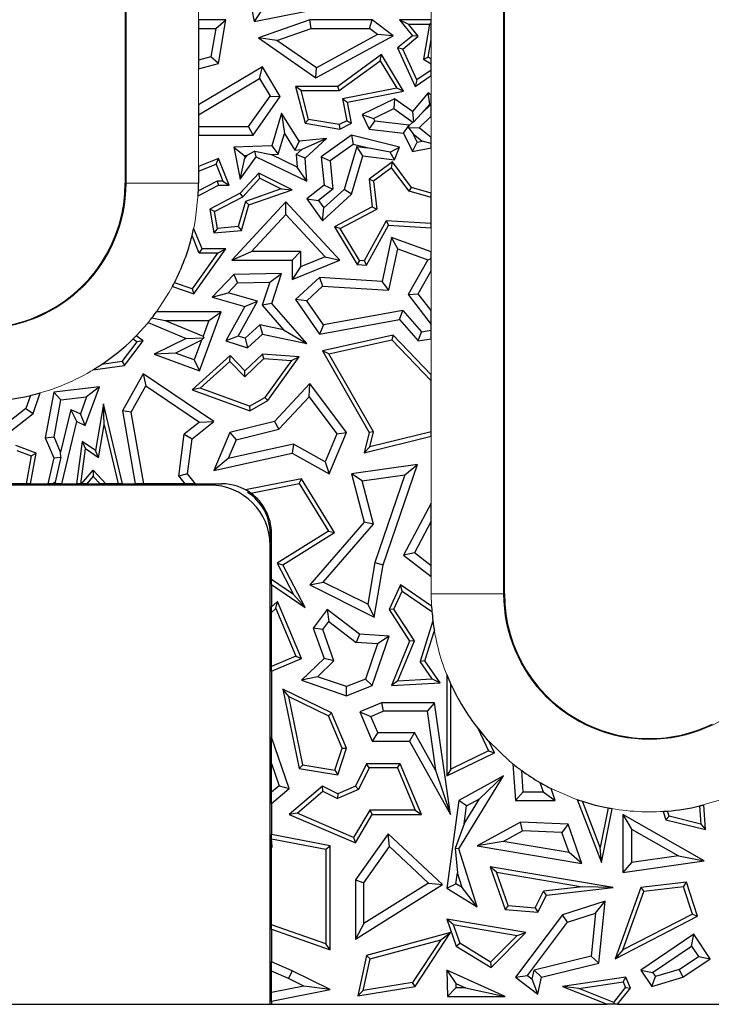
# Model space of a CAD drawing. Units: millimetres. Extents: x 0 to 420, y 0 to 297.
# Drawn here: x 168 to 183, y 142 to 163 of the extents above; entities that cross this region are included whole.
import ezdxf

# ---------------------------------------------------------------- set-up
doc = ezdxf.new("R2010")
doc.units = ezdxf.units.MM

msp = doc.modelspace()

# ---------------------------------------------------------------- linework, layer by layer
at = {"color": 7, "linetype": 'Continuous', "lineweight": 25}
for p, q in [((170.629, 170.6273), (170.629, 159.1273)), ((178.479, 150.6273), (178.479, 164.1273)), ((173.0819, 163.6072), (173.2947, 162.4707)), ((173.2947, 162.4707), (174.8725, 162.7837)), ((173.4352, 162.6783), (173.2947, 162.4707)), ((172.7102, 162.5048), (172.1443, 162.5048)), ((172.1443, 162.5048), (172.1443, 162.3285)), ((172.5012, 162.3285), (172.7102, 162.5048)), ((172.5559, 161.6021), (172.7102, 162.5048)), ((174.4475, 162.5048), (173.3854, 162.1367)), ((174.4772, 162.3285), (174.4475, 162.5048)), ((175.7413, 162.5048), (174.4475, 162.5048)), ((175.6826, 162.3285), (175.7413, 162.5048)), ((176.1746, 162.1798), (175.7413, 162.5048)), ((176.3103, 162.5048), (176.5729, 162.1798)), ((176.3103, 162.5048), (176.4949, 162.4166)), ((176.9637, 162.5048), (176.3103, 162.5048)), ((176.9637, 162.4448), (176.9637, 162.5048)), ((172.1443, 162.3285), (172.5012, 162.3285)), ((172.1443, 162.3285), (172.1443, 161.6756)), ((172.5012, 162.3285), (172.4012, 161.7436)), ((173.7702, 162.0834), (174.4772, 162.3285)), ((174.4772, 162.3285), (175.6826, 162.3285)), ((175.8498, 162.203), (175.6826, 162.3285)), ((176.6964, 162.1673), (176.4949, 162.4166)), ((176.4949, 162.4166), (176.9302, 162.4166)), ((176.9302, 162.4166), (176.8057, 161.6922)), ((176.9302, 162.4166), (176.9637, 162.4448)), ((176.9637, 162.091), (176.9637, 162.4448)), ((173.3854, 162.1367), (174.5779, 161.3056)), ((173.7702, 162.0834), (173.3854, 162.1367)), ((174.589, 161.5128), (173.7702, 162.0834)), ((174.5779, 161.3056), (176.1746, 162.1798)), ((175.8498, 162.203), (174.589, 161.5128)), ((176.1746, 162.1798), (175.8498, 162.203)), ((176.5729, 162.1798), (176.2664, 161.9271)), ((176.3746, 161.9021), (176.6964, 162.1673)), ((176.6964, 162.1673), (176.5729, 162.1798)), ((176.9027, 161.7363), (176.9637, 162.091)), ((176.3746, 161.9021), (176.2664, 161.9271)), ((176.2664, 161.9271), (176.629, 161.131)), ((176.6659, 161.2626), (176.3746, 161.9021)), ((172.4012, 161.7436), (172.1443, 161.6756)), ((172.1443, 161.6756), (172.1443, 161.4932)), ((172.5559, 161.6021), (172.4012, 161.7436)), ((175.9361, 161.7893), (175.0282, 161.131)), ((175.0568, 161.0428), (175.9098, 161.6613)), ((175.9098, 161.6613), (175.9361, 161.7893)), ((175.9098, 161.6613), (176.249, 161.0924)), ((176.3889, 161.0299), (175.9361, 161.7893)), ((176.8057, 161.6922), (176.9027, 161.7363)), ((176.8057, 161.6922), (176.9637, 161.5957)), ((176.9637, 161.699), (176.9027, 161.7363)), ((176.9637, 161.5957), (176.9637, 161.699)), ((172.1443, 161.4932), (172.5559, 161.6021)), ((173.4679, 161.5377), (172.1443, 160.745)), ((173.4072, 161.2958), (173.4679, 161.5377)), ((173.8392, 160.9178), (173.4679, 161.5377)), ((174.5779, 161.3056), (174.589, 161.5128)), ((176.9637, 161.4648), (176.6659, 161.2626)), ((176.9637, 161.4648), (176.9637, 161.5957)), ((176.9637, 161.3583), (176.9637, 161.4648)), ((172.1443, 160.5394), (173.4072, 161.2958)), ((173.4072, 161.2958), (173.6288, 160.9258)), ((176.629, 161.131), (176.9637, 161.3583)), ((176.6659, 161.2626), (176.629, 161.131)), ((174.1564, 161.131), (174.3503, 160.3663)), ((174.2697, 161.0428), (174.1564, 161.131)), ((175.0282, 161.131), (174.1564, 161.131)), ((174.4216, 160.4439), (174.2697, 161.0428)), ((174.2697, 161.0428), (175.0568, 161.0428)), ((175.0568, 161.0428), (175.0282, 161.131)), ((176.249, 161.0924), (175.1249, 160.8731)), ((176.3889, 161.0299), (176.249, 161.0924)), ((173.1837, 160.2965), (173.6288, 160.9258)), ((173.2749, 160.1202), (173.8392, 160.9178)), ((173.6288, 160.9258), (173.8392, 160.9178)), ((175.1249, 160.8731), (175.2141, 160.4161)), ((175.1249, 160.8731), (175.2284, 160.8035)), ((175.2284, 160.8035), (176.3889, 161.0299)), ((176.2049, 160.8744), (175.5311, 160.5487)), ((176.2049, 160.8744), (176.1877, 160.6702)), ((176.5729, 160.6127), (176.2049, 160.8744)), ((176.9027, 160.9942), (176.5729, 160.6127)), ((176.9323, 160.7588), (176.9027, 160.9942)), ((176.9637, 160.9518), (176.9027, 160.9942)), ((176.9637, 160.7465), (176.9637, 160.9518)), ((172.1443, 160.745), (172.1443, 160.5394)), ((175.3137, 160.3663), (175.2284, 160.8035)), ((175.7666, 160.4667), (176.1877, 160.6702)), ((176.1877, 160.6702), (176.5828, 160.3893)), ((176.7658, 160.5662), (176.9323, 160.7588)), ((176.7658, 160.5662), (176.9513, 160.7455)), ((176.9323, 160.7588), (176.9513, 160.7455)), ((176.9513, 160.7455), (176.9637, 160.7465)), ((176.9637, 160.5122), (176.9637, 160.7465)), ((172.1443, 160.5394), (172.1443, 160.2965)), ((173.8635, 160.5725), (173.6634, 159.8962)), ((173.8635, 160.5725), (173.9229, 160.1517)), ((174.2319, 159.9954), (173.8635, 160.5725)), ((174.4216, 160.4439), (174.3503, 160.3663)), ((175.0561, 160.3397), (174.4216, 160.4439)), ((175.5311, 160.5487), (175.7666, 160.4667)), ((175.5311, 160.5487), (175.6764, 160.2481)), ((175.7666, 160.4667), (175.7932, 160.4116)), ((176.5729, 160.6127), (176.5997, 160.3905)), ((176.7658, 160.5662), (176.5997, 160.3905)), ((176.7165, 160.2732), (176.9637, 160.5122)), ((172.1443, 160.2965), (173.1837, 160.2965)), ((172.1443, 160.2965), (172.1443, 160.1202)), ((173.2749, 160.1202), (173.1837, 160.2965)), ((174.3503, 160.3663), (175.0693, 160.2481)), ((175.2141, 160.4161), (175.0561, 160.3397)), ((175.0561, 160.3397), (175.0693, 160.2481)), ((175.0693, 160.2481), (175.3137, 160.3663)), ((175.2141, 160.4161), (175.3137, 160.3663)), ((175.6764, 160.2481), (175.7932, 160.4116)), ((175.6764, 160.2481), (176.3884, 160.1621)), ((176.5053, 160.3255), (175.7932, 160.4116)), ((176.3884, 160.1621), (176.5053, 160.3255)), ((176.4994, 160.2641), (176.509, 160.3179)), ((176.7165, 160.2732), (176.4994, 160.2641)), ((176.4994, 160.2641), (176.5911, 160.148)), ((176.509, 160.3179), (176.5053, 160.3255)), ((176.509, 160.3179), (176.5828, 160.3893)), ((176.5997, 160.3905), (176.5828, 160.3893)), ((176.9637, 160.0718), (176.7165, 160.2732)), ((172.1443, 160.1202), (173.2749, 160.1202)), ((173.7963, 159.7241), (173.9229, 160.1517)), ((173.9229, 160.1517), (174.1416, 159.8091)), ((174.7935, 160.0514), (174.2319, 159.9954)), ((174.7935, 160.0514), (174.2823, 159.8232)), ((174.3503, 159.6465), (174.7935, 160.0514)), ((175.3137, 160.1202), (174.686, 159.6723)), ((175.3137, 160.1202), (175.3498, 159.9293)), ((176.3103, 159.8705), (175.3137, 160.1202)), ((176.3884, 160.1621), (176.5729, 159.7804)), ((176.6728, 159.979), (176.5911, 160.148)), ((176.5911, 160.148), (176.7746, 159.9984)), ((176.9637, 159.9506), (176.9637, 160.0718)), ((173.6634, 159.8962), (172.8781, 159.8705)), ((172.8781, 159.8705), (173.0908, 159.7011)), ((172.8781, 159.8705), (173.0076, 159.2068)), ((173.6634, 159.8962), (173.7963, 159.7241)), ((174.2319, 159.9954), (174.1416, 159.8091)), ((174.1416, 159.8091), (174.2823, 159.8232)), ((174.1677, 159.7185), (174.2823, 159.8232)), ((175.3498, 159.9293), (174.8716, 159.5881)), ((175.4205, 159.8833), (175.1585, 158.998)), ((175.6395, 159.8568), (175.3498, 159.9293)), ((175.4205, 159.8833), (175.6395, 159.8568)), ((175.5473, 159.6903), (175.4205, 159.8833)), ((176.1114, 159.7695), (175.6395, 159.8568)), ((176.1114, 159.7695), (176.3103, 159.8705)), ((176.2049, 159.6108), (176.3103, 159.8705)), ((176.5729, 159.7804), (176.6728, 159.979)), ((176.5729, 159.7804), (176.9637, 159.8551)), ((176.6728, 159.979), (176.7746, 159.9984)), ((176.9637, 159.9506), (176.7746, 159.9984)), ((176.9637, 159.8551), (176.9637, 159.9506)), ((172.5559, 159.6379), (172.1443, 159.4697)), ((172.5076, 159.5229), (172.5559, 159.6379)), ((172.7829, 159.0823), (172.5559, 159.6379)), ((173.0076, 159.2068), (173.3386, 159.6723)), ((173.0076, 159.2068), (173.102, 159.6438)), ((173.0908, 159.7011), (173.144, 159.7028)), ((173.0908, 159.7011), (173.102, 159.6438)), ((173.144, 159.7028), (173.102, 159.6438)), ((173.3081, 159.7909), (173.144, 159.7028)), ((173.3386, 159.6723), (173.3081, 159.7909)), ((173.3081, 159.7909), (173.6471, 159.7193)), ((173.3386, 159.6723), (174.3884, 159.166)), ((173.6471, 159.7193), (173.7963, 159.7241)), ((174.1884, 159.4582), (173.6471, 159.7193)), ((174.1677, 159.7185), (174.1884, 159.4582)), ((174.3503, 159.6465), (174.1677, 159.7185)), ((174.3884, 159.166), (174.3503, 159.6465)), ((174.686, 159.6723), (174.8716, 159.5881)), ((174.686, 159.6723), (174.7449, 159.0823)), ((175.3137, 158.9009), (175.5473, 159.6903)), ((175.5473, 159.6903), (176.2049, 159.6108)), ((176.2049, 159.6108), (176.1114, 159.7695)), ((172.1443, 159.3745), (172.5076, 159.5229)), ((172.1443, 159.4697), (172.1443, 159.3745)), ((172.5076, 159.5229), (172.6516, 159.1705)), ((174.3884, 159.166), (174.1884, 159.4582)), ((174.8716, 159.5881), (174.9299, 159.004)), ((176.1602, 159.571), (175.6764, 159.2068)), ((176.1424, 159.4472), (175.7697, 159.1667)), ((176.1424, 159.4472), (176.1602, 159.571)), ((176.5054, 158.9595), (176.1424, 159.4472)), ((176.5583, 159.0361), (176.1602, 159.571)), ((172.1443, 159.3745), (172.1443, 159.1273)), ((173.3961, 159.337), (173.0076, 158.9174)), ((173.062, 158.8463), (173.4157, 159.2284)), ((173.4157, 159.2284), (173.3961, 159.337)), ((174.0816, 158.9921), (173.3961, 159.337)), ((173.4157, 159.2284), (173.8559, 159.007)), ((175.7697, 159.1667), (175.6764, 159.2068)), ((175.6764, 159.2068), (175.7413, 158.6356)), ((172.1369, 158.8677), (172.5559, 159.0823)), ((172.5347, 159.1705), (172.1416, 158.9692)), ((172.6516, 159.1705), (172.5347, 159.1705)), ((172.5347, 159.1705), (172.5559, 159.0823)), ((172.5559, 159.0823), (172.7829, 159.0823)), ((172.6516, 159.1705), (172.7829, 159.0823)), ((173.8559, 159.007), (173.1153, 158.7495)), ((173.8559, 159.007), (174.0816, 158.9921)), ((174.7449, 159.0823), (174.3884, 158.7998)), ((174.9299, 159.004), (174.6293, 158.7658)), ((174.7379, 158.6137), (175.1585, 158.998)), ((174.7449, 159.0823), (174.9299, 159.004)), ((175.3137, 158.9009), (175.1585, 158.998)), ((175.7697, 159.1667), (175.8358, 158.5855)), ((176.5054, 158.9595), (176.5583, 159.0361)), ((176.9637, 158.9211), (176.5583, 159.0361)), ((173.0076, 158.9174), (172.3813, 158.5897)), ((172.4788, 158.5412), (173.062, 158.8463)), ((173.062, 158.8463), (173.0076, 158.9174)), ((173.1876, 158.6813), (174.0816, 158.9921)), ((174.3884, 158.7998), (174.7099, 158.3493)), ((174.3884, 158.7998), (174.6293, 158.7658)), ((174.7099, 158.3493), (175.3137, 158.9009)), ((176.9637, 158.8295), (176.5054, 158.9595)), ((176.9637, 158.8295), (176.9637, 158.9211)), ((176.9637, 158.2884), (176.9637, 158.8295)), ((172.4788, 158.5412), (172.3813, 158.5897)), ((172.3813, 158.5897), (172.4636, 158.0967)), ((173.9542, 158.7402), (172.838, 157.5344)), ((173.1153, 158.7495), (172.9675, 158.2283)), ((173.0357, 158.1457), (173.1876, 158.6813)), ((173.1876, 158.6813), (173.1153, 158.7495)), ((173.9541, 158.4805), (173.9542, 158.7402)), ((175.0693, 157.5344), (173.9542, 158.7402)), ((174.6293, 158.7658), (174.7379, 158.6137)), ((174.7099, 158.3493), (174.7379, 158.6137)), ((175.7413, 158.6356), (174.9579, 158.2258)), ((175.0816, 158.1909), (175.8358, 158.5855)), ((175.7413, 158.6356), (175.8358, 158.5855)), ((172.5372, 158.1915), (172.4788, 158.5412)), ((173.2415, 157.7107), (173.9541, 158.4805)), ((173.9541, 158.4805), (174.7664, 157.6022)), ((172.0499, 158.1816), (172.0437, 158.1794)), ((172.0499, 158.1816), (172.0466, 158.1929)), ((172.2176, 157.7639), (172.0499, 158.1816)), ((172.5372, 158.1915), (172.4636, 158.0967)), ((172.9675, 158.2283), (172.5372, 158.1915)), ((172.9675, 158.2283), (173.0357, 158.1457)), ((174.9579, 158.2258), (175.4279, 157.4415)), ((175.0816, 158.1909), (174.9579, 158.2258)), ((175.4797, 157.5265), (175.0816, 158.1909)), ((176.0317, 158.3475), (175.5719, 157.5207)), ((175.6219, 157.4292), (176.0817, 158.256)), ((176.9637, 158.2884), (176.0317, 158.3475)), ((176.0317, 158.3475), (176.0817, 158.256)), ((176.0817, 158.256), (176.9637, 158.2)), ((176.9637, 158.2), (176.9637, 158.2884)), ((172.158, 157.6757), (172.0116, 158.0404)), ((172.4636, 158.0967), (173.0357, 158.1457)), ((176.1405, 158.0012), (175.9456, 157.0943)), ((176.2704, 157.7663), (176.1405, 158.0012)), ((176.9637, 157.7018), (176.1405, 158.0012)), ((172.5391, 157.6757), (172.0161, 156.9417)), ((172.0499, 156.8372), (172.7102, 157.7639)), ((172.158, 157.6757), (172.2176, 157.7639)), ((172.5391, 157.6757), (172.158, 157.6757)), ((172.7102, 157.7639), (172.2176, 157.7639)), ((172.5391, 157.6757), (172.7102, 157.7639)), ((172.838, 157.5344), (173.2415, 157.7107)), ((174.2579, 157.7107), (173.2415, 157.7107)), ((174.0816, 157.5344), (174.2579, 157.7107)), ((174.2579, 157.7107), (174.2579, 157.3968)), ((174.7664, 157.6022), (174.2579, 157.3968)), ((174.7664, 157.6022), (175.0693, 157.5344)), ((176.0861, 156.9087), (176.2704, 157.7663)), ((176.2704, 157.7663), (176.892, 157.5403)), ((176.892, 157.5403), (176.9637, 157.5667)), ((176.9637, 157.5667), (176.9637, 157.7018)), ((176.9637, 157.3097), (176.9637, 157.5667)), ((172.838, 157.5344), (174.0816, 157.5344)), ((174.0816, 157.5344), (174.0816, 157.1354)), ((174.0816, 157.1354), (175.0693, 157.5344)), ((174.2579, 157.3968), (174.0816, 157.1354)), ((175.4797, 157.5265), (175.4279, 157.4415)), ((175.4279, 157.4415), (175.6219, 157.4292)), ((175.5719, 157.5207), (175.4797, 157.5265)), ((175.5719, 157.5207), (175.6219, 157.4292)), ((176.892, 157.5403), (176.4834, 156.822)), ((172.8781, 157.2347), (172.4264, 156.7672)), ((173.8625, 157.2572), (172.8781, 157.2347)), ((172.8781, 157.2347), (172.9546, 157.0601)), ((173.6187, 157.0752), (173.8625, 157.2572)), ((173.6634, 156.6389), (173.8625, 157.2572)), ((174.6506, 157.1765), (174.1564, 156.7195)), ((174.6506, 157.1765), (174.7148, 156.9958)), ((175.9456, 157.0943), (174.6506, 157.1765)), ((176.6948, 156.8372), (176.9637, 157.3097)), ((171.6053, 156.9878), (172.0499, 156.8372)), ((172.0161, 156.9417), (171.6468, 157.0668)), ((172.9546, 157.0601), (172.7578, 156.8565)), ((172.9546, 157.0601), (173.6187, 157.0752)), ((173.6187, 157.0752), (173.465, 156.5983)), ((174.7148, 156.9958), (174.3883, 156.6938)), ((174.7148, 156.9958), (176.0861, 156.9087)), ((176.0861, 156.9087), (175.9456, 157.0943)), ((172.0161, 156.9417), (172.0499, 156.8372)), ((172.4264, 156.7672), (172.7578, 156.8565)), ((172.4264, 156.7672), (173.1077, 156.5739)), ((173.37, 156.6828), (172.7578, 156.8565)), ((176.4834, 156.822), (176.6948, 156.8372)), ((176.4834, 156.822), (176.9637, 156.2034)), ((176.9637, 156.4909), (176.6948, 156.8372)), ((173.1077, 156.5739), (172.7102, 155.8593)), ((172.9687, 155.9612), (173.37, 156.6828)), ((173.1077, 156.5739), (173.37, 156.6828)), ((173.6634, 156.6389), (173.465, 156.5983)), ((173.465, 156.5983), (173.9081, 156.0889)), ((174.3884, 155.8053), (173.6634, 156.6389)), ((174.3883, 156.6938), (174.1564, 156.7195)), ((174.1564, 156.7195), (174.6506, 156.0031)), ((174.7312, 156.1967), (174.3883, 156.6938)), ((172.6144, 156.4597), (171.2721, 156.4597)), ((172.1624, 155.2404), (172.6144, 156.4597)), ((172.361, 156.2834), (172.6144, 156.4597)), ((176.3776, 156.4926), (174.7312, 156.1967)), ((176.3103, 156.3014), (176.3776, 156.4926)), ((176.3776, 156.4926), (176.7624, 156.0503)), ((176.9637, 156.2034), (176.9637, 156.4909)), ((171.0999, 156.2393), (171.8878, 155.9124)), ((171.1797, 156.338), (171.4537, 156.2834)), ((171.4537, 156.2834), (172.2401, 155.9572)), ((171.4537, 156.2834), (172.361, 156.2834)), ((172.361, 156.2834), (172.2401, 155.9572)), ((173.1127, 155.9148), (173.4154, 156.1947)), ((173.9081, 156.0889), (173.4154, 156.1947)), ((173.4154, 156.1947), (173.4679, 156.0031)), ((174.6506, 156.0031), (176.3103, 156.3014)), ((174.7312, 156.1967), (174.6506, 156.0031)), ((176.3103, 156.3014), (176.6948, 155.8593)), ((176.9637, 156.086), (176.9637, 156.2034)), ((170.9958, 155.8593), (170.8538, 155.9667)), ((172.2401, 155.9572), (172.2546, 155.924)), ((172.9687, 155.9612), (172.7102, 155.8593)), ((173.1127, 155.9148), (172.9687, 155.9612)), ((173.1568, 155.7154), (173.4679, 156.0031)), ((173.4679, 156.0031), (174.3884, 155.8053)), ((173.9081, 156.0889), (174.3884, 155.8053)), ((176.1746, 155.9776), (174.7099, 155.6546)), ((176.1746, 155.9776), (176.1454, 155.8808)), ((176.9637, 155.1591), (176.1746, 155.9776)), ((176.6948, 155.8593), (176.7624, 156.0503)), ((176.7624, 156.0503), (176.9637, 156.086)), ((176.9637, 155.9069), (176.9637, 156.086)), ((170.5665, 155.4341), (170.8726, 155.8419)), ((170.6151, 155.3519), (170.9958, 155.8593)), ((170.7908, 155.9038), (170.8726, 155.8419)), ((170.9958, 155.8593), (170.8726, 155.8419)), ((171.8878, 155.9124), (171.2258, 155.5877)), ((172.2091, 155.8736), (171.6721, 155.6102)), ((171.8878, 155.9124), (172.2546, 155.924)), ((172.2091, 155.8736), (172.0583, 155.4671)), ((172.2091, 155.8736), (172.2546, 155.924)), ((172.7102, 155.8593), (173.1568, 155.7154)), ((173.1127, 155.9148), (173.1568, 155.7154)), ((174.8459, 155.5943), (176.1454, 155.8808)), ((176.1454, 155.8808), (176.9637, 155.032)), ((176.6948, 155.8593), (176.9637, 155.9069)), ((171.6721, 155.6102), (171.2258, 155.5877)), ((171.2258, 155.5877), (172.1624, 155.2404)), ((172.0583, 155.4671), (171.6721, 155.6102)), ((172.8, 155.5595), (172.0148, 154.8502)), ((172.7958, 155.4369), (172.8, 155.5595)), ((173.1077, 155.2404), (172.8, 155.5595)), ((173.4679, 155.5877), (173.1077, 155.2404)), ((173.5007, 155.4969), (173.4679, 155.5877)), ((174.2319, 155.5314), (173.4679, 155.5877)), ((173.5806, 154.626), (174.2319, 155.5314)), ((174.0683, 155.4551), (174.2319, 155.5314)), ((174.8459, 155.5943), (174.7099, 155.6546)), ((174.7099, 155.6546), (175.6764, 153.9647)), ((175.7704, 153.978), (174.8459, 155.5943)), ((169.9579, 155.2589), (170.6151, 155.3519)), ((170.5665, 155.4341), (170.1384, 155.3735)), ((170.5665, 155.4341), (170.6151, 155.3519)), ((172.0583, 155.4671), (172.1624, 155.2404)), ((172.1824, 154.8828), (172.7958, 155.4369)), ((172.7958, 155.4369), (173.1054, 155.1158)), ((173.1054, 155.1158), (173.5007, 155.4969)), ((173.5007, 155.4969), (174.0683, 155.4551)), ((174.0683, 155.4551), (173.5202, 154.693)), ((170.9958, 155.1829), (170.5685, 154.4138)), ((170.9958, 155.1829), (171.0565, 154.929)), ((172.4636, 154.1906), (170.9958, 155.1829)), ((173.1054, 155.1158), (173.1077, 155.2404)), ((176.9637, 155.032), (176.9637, 155.1591)), ((170.753, 154.3829), (171.0565, 154.929)), ((171.0565, 154.929), (172.1659, 154.179)), ((174.4475, 154.9805), (173.7157, 154.1906)), ((174.4334, 154.7058), (174.4475, 154.9805)), ((175.211, 153.9647), (174.4475, 154.9805)), ((176.9637, 153.9769), (176.9637, 155.032)), ((168.6636, 154.7321), (168.57, 154.4632)), ((168.7195, 154.3562), (168.8688, 154.7855)), ((169.1472, 154.7981), (168.972, 153.8539)), ((170.0948, 154.9131), (169.1472, 154.7981)), ((169.297, 154.6386), (169.1472, 154.7981)), ((169.7968, 154.1086), (170.0948, 154.9131)), ((170.0948, 154.9131), (169.829, 154.7032)), ((172.1824, 154.8828), (172.0148, 154.8502)), ((172.0148, 154.8502), (173.2096, 154.4138)), ((173.2013, 154.5107), (172.1824, 154.8828)), ((169.155, 153.8739), (169.297, 154.6386)), ((169.297, 154.6386), (169.829, 154.7032)), ((169.829, 154.7032), (169.6983, 154.3501)), ((170.178, 154.5601), (170.0115, 153.5913)), ((170.1922, 154.1223), (170.178, 154.5601)), ((170.5747, 152.9035), (170.178, 154.5601)), ((173.2013, 154.5107), (173.5202, 154.693)), ((173.2013, 154.5107), (173.2096, 154.4138)), ((173.2096, 154.4138), (173.5806, 154.626)), ((173.5806, 154.626), (173.5202, 154.693)), ((173.809, 154.0319), (174.4334, 154.7058)), ((174.4334, 154.7058), (175.0092, 153.9397)), ((168.57, 154.4632), (167.9335, 153.9657)), ((167.9605, 153.7631), (168.7195, 154.3562)), ((168.57, 154.4632), (168.7195, 154.3562)), ((169.5026, 154.4425), (169.289, 153.5576)), ((169.6232, 154.1906), (169.5026, 154.4425)), ((169.5026, 154.4425), (169.6983, 154.3501)), ((169.7968, 154.1086), (169.6983, 154.3501)), ((170.753, 154.3829), (170.5685, 154.4138)), ((170.5685, 154.4138), (170.8355, 152.9035)), ((171.0145, 152.9035), (170.753, 154.3829)), ((169.3124, 152.9035), (169.6232, 154.1906)), ((169.6232, 154.1906), (169.7968, 154.1086)), ((170.0749, 153.44), (170.1922, 154.1223)), ((170.1922, 154.1223), (170.484, 152.9035)), ((172.1659, 154.179), (171.8492, 153.9271)), ((172.0148, 153.8335), (172.4636, 154.1906)), ((172.1659, 154.179), (172.4636, 154.1906)), ((173.7157, 154.1906), (172.7934, 153.9647)), ((173.7157, 154.1906), (173.809, 154.0319)), ((171.7357, 153.0604), (171.8492, 153.9271)), ((171.8492, 153.9271), (172.0148, 153.8335)), ((172.7934, 153.9647), (172.4636, 153.1814)), ((172.7934, 153.9647), (172.9215, 153.8145)), ((172.9215, 153.8145), (173.809, 154.0319)), ((175.0092, 153.9397), (174.7656, 153.361)), ((174.8519, 153.1117), (175.211, 153.9647)), ((175.0092, 153.9397), (175.211, 153.9647)), ((175.6764, 153.9647), (175.5752, 153.5461)), ((175.7704, 153.978), (175.6764, 153.9647)), ((175.6949, 153.6662), (175.7704, 153.978)), ((176.9637, 153.9769), (175.6949, 153.6662)), ((176.9637, 153.8861), (176.9637, 153.9769)), ((168.7822, 153.5382), (168.3616, 153.6939)), ((168.972, 153.8539), (169.155, 153.8739)), ((168.972, 153.8539), (169.1472, 153.4402)), ((169.289, 153.5576), (169.155, 153.8739)), ((169.7386, 153.7808), (169.6177, 152.9035)), ((169.7386, 153.7808), (169.8063, 153.6264)), ((170.0115, 153.5913), (169.7386, 153.7808)), ((171.9202, 153.1117), (172.0148, 153.8335)), ((172.9215, 153.8145), (172.7583, 153.4269)), ((174.1087, 153.7247), (172.7583, 153.4269)), ((174.1087, 153.7247), (174.0816, 153.5382)), ((174.7656, 153.361), (174.1087, 153.7247)), ((175.5752, 153.5461), (176.9637, 153.8861)), ((168.3848, 153.5913), (168.6821, 153.4812)), ((168.6652, 152.9035), (168.7822, 153.5382)), ((168.6821, 153.4812), (168.7822, 153.5382)), ((169.2975, 153.4538), (169.289, 153.5576)), ((169.7067, 152.9035), (169.8063, 153.6264)), ((170.0749, 153.44), (169.8063, 153.6264)), ((170.0749, 153.44), (170.0115, 153.5913)), ((172.4636, 153.1814), (174.0816, 153.5382)), ((174.0816, 153.5382), (174.8519, 153.1117)), ((175.6949, 153.6662), (175.5752, 153.5461)), ((168.6821, 153.4812), (168.5756, 152.9035)), ((169.1472, 153.4402), (169.0274, 152.9035)), ((169.1472, 153.4402), (169.2975, 153.4538)), ((169.2975, 153.4538), (169.1768, 152.9345)), ((172.7583, 153.4269), (172.4636, 153.1814)), ((174.7656, 153.361), (174.8519, 153.1117)), ((176.6801, 153.3057), (175.3137, 153.1117)), ((175.9679, 151.2268), (176.6801, 153.3057)), ((176.42, 153.0907), (176.6801, 153.3057)), ((169.7218, 152.9035), (169.9632, 153.1862)), ((169.9632, 153.1862), (170.2293, 152.9035)), ((169.9632, 153.1862), (169.9664, 153.0542)), ((171.9202, 153.1117), (171.7357, 153.0604)), ((172.0859, 152.9035), (171.9202, 153.1117)), ((175.5343, 152.9649), (175.3137, 153.1117)), ((175.3137, 153.1117), (175.5752, 152.1107)), ((175.5343, 152.9649), (176.42, 153.0907)), ((176.42, 153.0907), (175.7964, 151.2705)), ((168.5756, 152.9035), (167.373, 152.9035)), ((168.6652, 152.9035), (168.5756, 152.9035)), ((168.6652, 152.9035), (169.0274, 152.9035)), ((169.1134, 152.9035), (169.0274, 152.9035)), ((169.1768, 152.9345), (169.1134, 152.9035)), ((169.1917, 152.9035), (169.1134, 152.9035)), ((169.1768, 152.9345), (169.1917, 152.9035)), ((169.3124, 152.9035), (169.1917, 152.9035)), ((169.3124, 152.9035), (169.6177, 152.9035)), ((169.7067, 152.9035), (169.6177, 152.9035)), ((169.7218, 152.9035), (169.7067, 152.9035)), ((169.8377, 152.9035), (169.7218, 152.9035)), ((169.8377, 152.9035), (169.9664, 153.0542)), ((169.8377, 152.9035), (170.1082, 152.9035)), ((169.9664, 153.0542), (170.1082, 152.9035)), ((170.2293, 152.9035), (170.1082, 152.9035)), ((170.484, 152.9035), (170.2293, 152.9035)), ((170.5747, 152.9035), (170.484, 152.9035)), ((170.5747, 152.9035), (170.8355, 152.9035)), ((171.0145, 152.9035), (170.8355, 152.9035)), ((171.8605, 152.9035), (171.0145, 152.9035)), ((171.7357, 153.0604), (171.8605, 152.9035)), ((172.0859, 152.9035), (171.8605, 152.9035)), ((172.0859, 152.9035), (172.629, 152.9035)), ((174.275, 153.0057), (173.1159, 152.7806)), ((173.2258, 152.7121), (174.2318, 152.9075)), ((174.2318, 152.9075), (174.275, 153.0057)), ((174.2318, 152.9075), (174.837, 151.9231)), ((174.9579, 151.8948), (174.275, 153.0057)), ((175.7693, 152.0653), (175.5343, 152.9649)), ((172.379, 152.8773), (162.879, 152.8773)), ((176.9637, 152.5027), (176.3884, 151.4255)), ((176.9637, 152.1284), (176.9637, 152.5027)), ((175.5752, 152.1107), (174.4475, 150.8119)), ((174.7296, 150.8679), (175.7693, 152.0653)), ((175.7693, 152.0653), (175.5752, 152.1107)), ((176.9637, 152.1284), (176.6142, 151.4738)), ((176.9637, 151.2035), (176.9637, 152.1284)), ((173.629, 151.8773), (173.629, 151.6273)), ((173.6552, 150.9224), (173.6552, 151.8773)), ((174.837, 151.9231), (173.7758, 151.2584)), ((173.8915, 151.2268), (174.9579, 151.8948)), ((174.837, 151.9231), (174.9579, 151.8948)), ((173.629, 142.1273), (173.629, 151.6273)), ((176.6142, 151.4738), (176.3884, 151.4255)), ((176.9637, 151.2035), (176.6142, 151.4738)), ((173.7758, 151.2584), (174.1112, 150.6128)), ((173.7758, 151.2584), (173.8915, 151.2268)), ((175.7964, 151.2705), (175.6497, 150.4077)), ((175.7964, 151.2705), (175.9679, 151.2268)), ((176.3884, 151.4255), (176.9637, 150.9805)), ((174.3503, 150.3438), (173.8915, 151.2268)), ((175.7837, 150.1436), (175.9679, 151.2268)), ((176.9637, 150.9805), (176.9637, 151.2035)), ((174.1112, 150.6128), (173.6552, 150.9224)), ((173.6552, 150.8159), (173.6552, 150.9224)), ((174.4475, 150.8119), (174.7296, 150.8679)), ((175.6497, 150.4077), (174.7296, 150.8679)), ((173.6552, 150.8159), (173.6552, 150.3557)), ((173.6552, 150.8159), (174.3503, 150.3438)), ((174.4475, 150.8119), (175.7837, 150.1436)), ((176.3254, 150.8119), (176.0911, 150.2981)), ((176.1914, 150.3055), (176.362, 150.6797)), ((176.362, 150.6797), (176.3254, 150.8119)), ((176.9711, 150.3683), (176.3254, 150.8119)), ((176.362, 150.6797), (176.979, 150.2559)), ((173.7804, 150.4645), (173.6552, 150.3557)), ((173.7465, 150.3183), (173.7804, 150.4645)), ((174.2787, 149.2882), (173.7804, 150.4645)), ((174.3503, 150.3438), (174.1112, 150.6128)), ((173.6552, 150.2389), (173.6552, 150.3557)), ((173.6552, 150.2389), (173.7465, 150.3183)), ((173.6552, 149.1198), (173.6552, 150.2389)), ((173.7465, 150.3183), (174.1632, 149.335)), ((174.8088, 150.2981), (174.5177, 149.9145)), ((174.8088, 150.2981), (174.8426, 150.051)), ((175.4762, 149.7914), (174.8088, 150.2981)), ((175.6497, 150.4077), (175.7837, 150.1436)), ((176.1914, 150.3055), (176.0911, 150.2981)), ((176.0911, 150.2981), (176.5161, 149.645)), ((176.6152, 149.6544), (176.1914, 150.3055)), ((174.7162, 149.8844), (174.8426, 150.051)), ((174.8426, 150.051), (175.4113, 149.6193)), ((176.9991, 150.0633), (176.7367, 149.2221)), ((174.7162, 149.8844), (174.5177, 149.9145)), ((174.5177, 149.9145), (174.7449, 149.2882)), ((174.9495, 149.2412), (174.7162, 149.8844)), ((176.8338, 149.2371), (177.0289, 149.8628)), ((175.4762, 149.7914), (175.4113, 149.6193)), ((175.8501, 149.588), (175.4113, 149.6193)), ((176.0911, 149.7476), (175.4762, 149.7914)), ((175.7413, 148.7266), (176.0911, 149.7476)), ((176.0911, 149.7476), (175.8501, 149.588)), ((176.5161, 149.645), (176.1405, 148.7266)), ((176.2751, 148.8228), (176.6152, 149.6544)), ((176.6152, 149.6544), (176.5161, 149.645)), ((175.8501, 149.588), (175.6008, 148.8605)), ((174.1632, 149.335), (173.6552, 149.1198)), ((173.6552, 149.024), (174.2787, 149.2882)), ((174.1632, 149.335), (174.2787, 149.2882)), ((174.7449, 149.2882), (174.2787, 148.835)), ((174.9495, 149.2412), (174.6075, 148.9087)), ((174.9495, 149.2412), (174.7449, 149.2882)), ((176.8338, 149.2371), (176.7367, 149.2221)), ((176.9861, 148.8643), (176.7367, 149.2221)), ((177.1485, 148.7855), (176.8338, 149.2371)), ((173.6552, 149.024), (173.6552, 149.1198)), ((173.6552, 149.024), (173.6552, 147.6564)), ((174.6075, 148.9087), (174.2787, 148.835)), ((174.2787, 148.835), (175.211, 148.5156)), ((175.2064, 148.7035), (174.6075, 148.9087)), ((175.6008, 148.8605), (175.2064, 148.7035)), ((175.6008, 148.8605), (175.7413, 148.7266)), ((176.2751, 148.8228), (176.1405, 148.7266)), ((176.2751, 148.8228), (176.9861, 148.8643)), ((176.9861, 148.8643), (177.1485, 148.7855)), ((177.2848, 148.9549), (177.2848, 146.8538)), ((173.8915, 148.6544), (174.2319, 147.0082)), ((174.0142, 148.4966), (173.8915, 148.6544)), ((174.9021, 148.1624), (173.8915, 148.6544)), ((175.211, 148.5156), (175.2064, 148.7035)), ((175.211, 148.5156), (175.7413, 148.7266)), ((176.1405, 148.7266), (177.1485, 148.7855)), ((177.373, 146.9944), (177.373, 148.7488)), ((174.306, 147.0852), (174.0142, 148.4966)), ((174.0142, 148.4966), (174.8338, 148.0976)), ((175.9361, 148.3701), (175.4853, 148.179)), ((175.7164, 148.0855), (175.9719, 148.1937)), ((175.9361, 148.3701), (175.9719, 148.1937)), ((177.0348, 148.3701), (175.9361, 148.3701)), ((176.8817, 148.1937), (175.9719, 148.1937)), ((177.0348, 148.3701), (176.8817, 148.1937)), ((176.8817, 148.1937), (177.055, 146.9718)), ((177.3623, 146.0602), (177.0348, 148.3701)), ((174.9021, 148.1624), (174.8338, 148.0976)), ((175.1169, 147.4294), (174.8338, 148.0976)), ((175.211, 147.4334), (174.9021, 148.1624)), ((175.4853, 148.179), (175.7413, 147.5747)), ((175.4853, 148.179), (175.7164, 148.0855)), ((175.8581, 147.751), (175.7164, 148.0855)), ((177.9259, 147.841), (178.1529, 147.3719)), ((174.0202, 146.5958), (173.6552, 147.6564)), ((173.6552, 147.1145), (173.6552, 147.6564)), ((175.8581, 147.751), (175.7413, 147.5747)), ((175.8581, 147.751), (176.6196, 147.751)), ((176.6196, 147.751), (176.5161, 147.5747)), ((177.055, 146.9718), (176.6196, 147.751)), ((174.968, 146.9744), (175.1169, 147.4294)), ((175.0282, 146.875), (175.211, 147.4334)), ((175.1169, 147.4294), (175.211, 147.4334)), ((175.7413, 147.5747), (176.5161, 147.5747)), ((176.5161, 147.5747), (177.3623, 146.0602)), ((178.2707, 147.3309), (178.1536, 147.5728)), ((177.2848, 146.8538), (178.2707, 147.3309)), ((178.1529, 147.3719), (177.373, 146.9944)), ((178.1529, 147.3719), (178.2707, 147.3309)), ((173.6552, 147.1145), (173.8141, 146.6526)), ((173.6552, 146.5186), (173.6552, 147.1145)), ((174.306, 147.0852), (174.2319, 147.0082)), ((174.2319, 147.0082), (175.0282, 146.875)), ((174.306, 147.0852), (174.968, 146.9744)), ((174.968, 146.9744), (175.0282, 146.875)), ((175.6219, 147.1091), (175.3939, 146.6408)), ((175.677, 147.021), (175.4587, 146.5725)), ((175.677, 147.021), (175.6219, 147.1091)), ((176.3215, 147.1091), (175.6219, 147.1091)), ((176.2631, 147.021), (175.677, 147.021)), ((176.2631, 147.021), (176.3215, 147.1091)), ((176.2631, 147.021), (176.6328, 146.1484)), ((176.7659, 146.0602), (176.3215, 147.1091)), ((177.055, 146.9718), (177.3623, 146.0602)), ((177.373, 146.9944), (177.2848, 146.8538)), ((178.6513, 147.107), (178.7072, 146.3488)), ((177.5321, 145.346), (178.459, 146.8538)), ((178.459, 146.8538), (177.5321, 146.3488)), ((177.9621, 146.3823), (178.459, 146.8538)), ((178.871, 146.5251), (178.8387, 146.9644)), ((173.8141, 146.6526), (173.6552, 146.5186)), ((173.6552, 146.2879), (174.0202, 146.5958)), ((173.8141, 146.6526), (174.0202, 146.5958)), ((174.7099, 146.6408), (174.0202, 146.0602)), ((174.7228, 146.5365), (174.7099, 146.6408)), ((175.0282, 146.4859), (174.7099, 146.6408)), ((175.4587, 146.5725), (175.0256, 146.389)), ((175.3939, 146.6408), (175.0282, 146.4859)), ((175.4587, 146.5725), (175.3939, 146.6408)), ((179.2157, 146.7202), (179.2831, 146.5251)), ((179.5306, 146.3488), (179.4452, 146.596)), ((173.6552, 146.2879), (173.6552, 146.5186)), ((174.186, 146.0846), (174.7228, 146.5365)), ((174.7228, 146.5365), (175.0256, 146.389)), ((175.0282, 146.4859), (175.0256, 146.389)), ((177.6441, 145.8649), (177.9621, 146.3823)), ((177.6948, 146.2366), (177.9621, 146.3823)), ((178.7072, 146.3488), (178.871, 146.5251)), ((178.871, 146.5251), (179.2831, 146.5251)), ((179.2831, 146.5251), (179.5306, 146.3488)), ((179.986, 146.366), (180.4924, 145.0597)), ((173.6552, 146.2879), (173.6552, 145.6413)), ((177.5321, 146.3488), (177.2848, 144.5344)), ((177.6948, 146.2366), (177.5321, 146.3488)), ((177.6441, 145.8649), (177.6948, 146.2366)), ((178.7072, 146.3488), (179.5306, 146.3488)), ((180.4649, 145.3745), (180.0947, 146.3294)), ((180.627, 146.1931), (180.4649, 145.3745)), ((180.4924, 145.0597), (180.7138, 146.1773)), ((182.5198, 146.2336), (182.5482, 145.8595)), ((182.6454, 145.7446), (182.6066, 146.255)), ((174.186, 146.0846), (174.0202, 146.0602)), ((174.0202, 146.0602), (175.3939, 145.467)), ((175.3572, 145.5788), (174.186, 146.0846)), ((175.6908, 146.1484), (175.3572, 145.5788)), ((175.3939, 145.467), (175.7413, 146.0602)), ((176.6328, 146.1484), (175.6908, 146.1484)), ((175.6908, 146.1484), (175.7413, 146.0602)), ((175.7413, 146.0602), (176.7659, 146.0602)), ((176.6328, 146.1484), (176.7659, 146.0602)), ((180.9347, 146.0602), (181.111, 145.7563)), ((182.6144, 145.1), (180.9347, 146.0602)), ((180.9347, 146.0602), (180.9347, 144.8574)), ((181.7674, 146.1212), (181.8241, 145.9485)), ((181.8926, 146.0224), (181.8241, 145.9485)), ((181.8241, 145.9485), (182.6454, 145.7446)), ((181.8926, 146.0224), (181.858, 146.1279)), ((182.5482, 145.8595), (181.8926, 146.0224)), ((177.6441, 145.8649), (177.4616, 145.3545)), ((178.8153, 145.8991), (177.9185, 145.4104)), ((178.8566, 145.7208), (178.8153, 145.8991)), ((179.7968, 145.8557), (178.8153, 145.8991)), ((179.7968, 145.8557), (179.6702, 145.6848)), ((180.083, 145.0454), (179.7968, 145.8557)), ((181.111, 145.7563), (182.082, 145.2013)), ((181.111, 145.7563), (181.111, 145.0611)), ((182.5482, 145.8595), (182.6454, 145.7446)), ((174.8725, 145.4104), (173.6552, 145.6413)), ((173.6552, 145.5526), (173.6552, 145.6413)), ((173.6563, 145.5514), (173.6552, 145.5526)), ((173.6552, 145.3981), (173.6552, 145.5526)), ((173.6705, 145.3955), (173.6563, 145.5514)), ((173.6563, 145.5514), (174.7844, 145.3374)), ((175.3572, 145.5788), (175.3939, 145.467)), ((176.0738, 145.6598), (175.3939, 144.7011)), ((176.1009, 145.3931), (176.0738, 145.6598)), ((177.1972, 144.6097), (176.0738, 145.6598)), ((178.4505, 145.4995), (178.8566, 145.7208)), ((179.6702, 145.6848), (178.8566, 145.7208)), ((179.817, 145.2691), (179.6702, 145.6848)), ((173.6705, 145.3955), (173.6552, 145.3981)), ((173.6552, 145.3613), (173.6552, 145.3981)), ((173.6552, 145.3613), (173.6705, 145.3955)), ((173.6552, 143.7752), (173.6552, 145.3613)), ((174.7844, 145.3374), (174.8725, 145.4104)), ((174.7844, 145.3374), (174.7844, 143.3813)), ((174.8725, 143.2572), (174.8725, 145.4104)), ((175.5702, 144.6449), (176.1009, 145.3931)), ((176.1009, 145.3931), (176.9094, 144.6374)), ((177.5321, 145.346), (177.4616, 145.3545)), ((177.4616, 145.3545), (177.506, 144.8514)), ((177.9185, 144.1449), (177.5321, 145.346)), ((178.4505, 145.4995), (177.9185, 145.4104)), ((177.9185, 145.4104), (180.083, 145.0454)), ((179.817, 145.2691), (178.4505, 145.4995)), ((180.4924, 145.0597), (180.4649, 145.3745)), ((180.083, 145.0454), (179.817, 145.2691)), ((182.082, 145.2013), (181.111, 145.0611)), ((182.082, 145.2013), (182.6144, 145.1)), ((178.1836, 144.9763), (178.4956, 144.0926)), ((178.3166, 144.8643), (178.1836, 144.9763)), ((180.7337, 144.543), (178.1836, 144.9763)), ((180.9347, 144.8574), (182.6144, 145.1)), ((181.111, 145.0611), (180.9347, 144.8574)), ((177.4751, 144.6245), (177.506, 144.8514)), ((177.6046, 144.5448), (177.506, 144.8514)), ((178.5599, 144.1754), (178.3166, 144.8643)), ((178.3166, 144.8643), (180.0983, 144.5616)), ((175.3939, 144.7011), (175.3939, 143.4792)), ((175.3939, 144.7011), (175.5702, 144.6449)), ((175.3939, 143.4792), (177.1972, 144.6097)), ((175.5702, 143.7978), (175.5702, 144.6449)), ((176.9094, 144.6374), (175.5702, 143.7978)), ((176.9094, 144.6374), (177.1972, 144.6097)), ((177.2848, 144.5344), (177.4751, 144.6245)), ((177.2848, 144.5344), (177.9185, 144.1449)), ((177.6046, 144.5448), (177.4751, 144.6245)), ((177.9185, 144.1449), (177.6046, 144.5448)), ((180.0983, 144.5616), (179.2916, 144.4725)), ((179.3489, 144.3901), (180.7337, 144.543)), ((180.7337, 144.543), (180.0983, 144.5616)), ((181.303, 144.543), (180.7749, 143.0718)), ((182.2484, 144.6548), (181.303, 144.543)), ((181.303, 144.543), (181.3676, 144.4619)), ((182.1871, 144.5588), (181.3676, 144.4619)), ((182.1871, 144.5588), (182.2484, 144.6548)), ((182.3714, 143.9968), (182.1871, 144.5588)), ((182.4785, 143.953), (182.2484, 144.6548)), ((179.1176, 144.1266), (179.2916, 144.4725)), ((179.1695, 144.0336), (179.3489, 144.3901)), ((179.3489, 144.3901), (179.2916, 144.4725)), ((180.9337, 143.2532), (181.3676, 144.4619)), ((178.5599, 144.1754), (178.4956, 144.0926)), ((178.5599, 144.1754), (179.1176, 144.1266)), ((179.1176, 144.1266), (179.1695, 144.0336)), ((180.5685, 144.2648), (179.681, 143.9769)), ((180.3654, 144.0135), (180.5685, 144.2648)), ((180.4364, 142.9806), (180.5685, 144.2648)), ((178.4956, 144.0926), (179.1695, 144.0336)), ((179.681, 143.9769), (178.7072, 142.6876)), ((179.7882, 143.8263), (179.681, 143.9769)), ((179.7882, 143.8263), (180.3654, 144.0135)), ((180.3654, 144.0135), (180.2737, 143.1221)), ((180.7749, 143.0718), (182.4785, 143.953)), ((182.3714, 143.9968), (180.9337, 143.2532)), ((182.3714, 143.9968), (182.4785, 143.953)), ((174.7844, 143.3813), (173.6552, 143.7752)), ((173.6552, 143.6818), (173.6552, 143.7752)), ((175.5702, 143.7978), (175.3939, 143.4792)), ((177.2848, 143.8906), (177.4816, 143.3333)), ((177.4179, 143.7786), (177.2848, 143.8906)), ((178.9251, 143.612), (177.2848, 143.8906)), ((177.4179, 143.7786), (177.5544, 143.392)), ((177.4179, 143.7786), (178.7419, 143.5536)), ((178.9542, 142.7221), (179.7882, 143.8263)), ((173.6552, 143.6818), (173.6552, 143.0065)), ((173.6552, 143.6818), (174.8725, 143.2572)), ((177.3623, 143.612), (175.6219, 143.1369)), ((176.629, 142.496), (177.3623, 143.612)), ((177.1605, 143.4655), (177.3623, 143.612)), ((178.7419, 143.5536), (178.1893, 143.0018)), ((178.2024, 142.8902), (178.9251, 143.612)), ((178.7419, 143.5536), (178.9251, 143.612)), ((182.3982, 143.5776), (181.303, 142.8355)), ((182.3512, 143.3327), (182.3982, 143.5776)), ((182.7409, 143.0718), (182.3982, 143.5776)), ((174.8725, 143.2572), (174.7844, 143.3813)), ((175.6967, 143.0659), (177.1605, 143.4655)), ((177.1605, 143.4655), (176.5765, 142.5767)), ((177.4816, 143.3333), (177.5544, 143.392)), ((177.4816, 143.3333), (178.2024, 142.8902)), ((178.1893, 143.0018), (177.5544, 143.392)), ((181.5479, 142.7884), (182.3512, 143.3327)), ((182.3512, 143.3327), (182.496, 143.1189)), ((175.6219, 143.1369), (175.4415, 142.3019)), ((175.6967, 143.0659), (175.6219, 143.1369)), ((180.2737, 143.1221), (179.0964, 142.8326)), ((180.2737, 143.1221), (180.4364, 142.9806)), ((180.9337, 143.2532), (180.7749, 143.0718)), ((182.0974, 142.8488), (182.496, 143.1189)), ((182.496, 143.1189), (182.7409, 143.0718)), ((174.0832, 142.8194), (173.6552, 143.0065)), ((173.6552, 142.8141), (173.6552, 143.0065)), ((175.555, 142.4098), (175.6967, 143.0659)), ((178.1893, 143.0018), (178.2024, 142.8902)), ((179.2454, 142.6876), (180.4364, 142.9806)), ((182.1739, 142.6876), (182.7409, 143.0718)), ((174.0092, 142.6593), (173.6552, 142.8141)), ((173.6552, 142.372), (173.6552, 142.8141)), ((174.0832, 142.8194), (174.0092, 142.6593)), ((174.8725, 142.4337), (174.0832, 142.8194)), ((177.2848, 142.8355), (177.4711, 142.5586)), ((178.4954, 142.2924), (177.2848, 142.8355)), ((177.2848, 142.8355), (177.3042, 142.2924)), ((178.7072, 142.6876), (178.9542, 142.7221)), ((178.7072, 142.6876), (179.1695, 142.3385)), ((178.9542, 142.7221), (179.0558, 142.6454)), ((179.0558, 142.6454), (179.0964, 142.8326)), ((179.0964, 142.8326), (179.2454, 142.6876)), ((179.1695, 142.3385), (179.2454, 142.6876)), ((180.9958, 142.6876), (179.681, 142.496)), ((180.9415, 142.5906), (180.9958, 142.6876)), ((181.0916, 142.4649), (180.9958, 142.6876)), ((181.303, 142.8355), (181.5479, 142.7884)), ((181.303, 142.8355), (181.5331, 142.496)), ((181.5331, 142.496), (181.6065, 142.702)), ((181.5331, 142.496), (182.1739, 142.6876)), ((181.5479, 142.7884), (181.6065, 142.702)), ((182.0974, 142.8488), (181.6065, 142.702)), ((182.0974, 142.8488), (182.1739, 142.6876)), ((174.3252, 142.5049), (173.6552, 142.372)), ((174.3252, 142.5049), (174.0092, 142.6593)), ((174.8725, 142.4337), (174.3252, 142.5049)), ((175.4415, 142.3019), (176.629, 142.496)), ((176.5765, 142.5767), (175.555, 142.4098)), ((176.629, 142.496), (176.5765, 142.5767)), ((177.4711, 142.5586), (177.6715, 142.4688)), ((177.4711, 142.5586), (177.4743, 142.4688)), ((179.1695, 142.3385), (179.0558, 142.6454)), ((180.0186, 142.4561), (179.681, 142.496)), ((179.681, 142.496), (180.6041, 142.1273)), ((180.0186, 142.4561), (180.9415, 142.5906)), ((180.9415, 142.5906), (180.9898, 142.4785)), ((173.6552, 142.1922), (174.8725, 142.4337)), ((173.6552, 142.1922), (173.6552, 142.372)), ((175.555, 142.4098), (175.4415, 142.3019)), ((177.4743, 142.4688), (177.3042, 142.2924)), ((177.3042, 142.2924), (178.4954, 142.2924)), ((177.6715, 142.4688), (177.4743, 142.4688)), ((177.6715, 142.4688), (178.4954, 142.2924)), ((180.7416, 142.1673), (180.0186, 142.4561)), ((180.7416, 142.1673), (180.9898, 142.4785)), ((180.8225, 142.1273), (181.0916, 142.4649)), ((180.9898, 142.4785), (181.0916, 142.4649)), ((161.629, 142.1273), (173.629, 142.1273)), ((173.629, 142.1273), (173.6552, 142.1273)), ((173.6552, 142.1922), (173.6552, 142.1273)), ((173.6552, 142.1273), (180.6041, 142.1273)), ((180.7522, 142.1273), (180.6041, 142.1273)), ((180.7416, 142.1673), (180.7522, 142.1273)), ((180.8225, 142.1273), (180.7522, 142.1273)), ((180.8225, 142.1273), (183.2935, 142.1273))]:
    msp.add_line(p, q, dxfattribs=at)
at = {"color": 8, "linetype": 'Continuous', "lineweight": 18}
for p, q in [((170.6444, 159.1273), (170.6444, 170.6273)), ((178.4636, 164.1273), (178.4636, 150.6273)), ((176.9637, 162.5048), (176.9637, 163.3554)), ((172.1443, 163.0288), (172.1443, 162.5048)), ((176.9637, 161.699), (176.9637, 162.091)), ((172.1443, 161.4932), (172.1443, 160.745)), ((176.9637, 160.9518), (176.9637, 161.3583)), ((176.9637, 160.0718), (176.9637, 160.5122)), ((172.1443, 160.1202), (172.1443, 159.4697)), ((176.9637, 158.9211), (176.9637, 159.8551)), ((170.629, 159.1273), (170.6444, 159.1273)), ((172.1443, 159.1273), (170.6444, 159.1273)), ((176.9637, 157.7018), (176.9637, 158.2)), ((176.9637, 156.4909), (176.9637, 157.3097)), ((176.9637, 155.1591), (176.9637, 155.9069)), ((176.9637, 152.5027), (176.9637, 153.8861)), ((173.6552, 151.8773), (173.629, 151.8773)), ((176.9637, 150.6273), (176.9637, 150.9805)), ((176.9711, 150.3683), (176.9637, 150.6273)), ((178.4636, 150.6273), (176.9637, 150.6273)), ((178.479, 150.6273), (178.4636, 150.6273))]:
    msp.add_line(p, q, dxfattribs=at)
at = {"color": 8, "linetype": 'Continuous', "lineweight": 18, "flags": 128}
for points in [[(172.1416, 158.9692), (172.0757, 158.3432), (172.0466, 158.1929)], [(171.6468, 157.0668), (171.5394, 156.8697), (171.2721, 156.4597)], [(171.0999, 156.2393), (171.088, 156.2249), (170.8538, 155.9667)], [(178.6513, 147.107), (178.5766, 147.1684), (178.1536, 147.5728)], [(180.0947, 146.3294), (179.9347, 146.3843), (179.4452, 146.596)], [(183.0271, 146.3856), (183.0233, 146.3843), (182.5198, 146.2336)]]:
    msp.add_lwpolyline(points, dxfattribs=at)
at = {"color": 8, "linetype": 'Continuous', "lineweight": 18}
for centre, radius, start, end in [((167.629, 159.1273), 3.0154, 180, 0), ((167.629, 159.1273), 4.5153, 285.93705, 303.7626), ((181.479, 150.6273), 3.0154, 180, 0), ((181.479, 150.6273), 4.5153, 189.74814, 204.58396), ((181.479, 150.6273), 4.5153, 259.12362, 274.81493)]:
    msp.add_arc(centre, radius, start, end, dxfattribs=at)
at = {"color": 7, "linetype": 'Continuous', "lineweight": 25}
for centre, radius, start, end in [((167.629, 159.1273), 3, 293.24308, 0), ((167.629, 159.1273), 4.5153, 357.99323, 0), ((167.629, 159.1273), 4.5153, 356.70439, 357.99323), ((167.629, 159.1273), 4.5153, 346.07135, 347.88222), ((167.629, 159.1273), 4.5153, 347.88222, 348.05719), ((167.629, 159.1273), 4.5153, 332.84899, 346.07135), ((167.629, 159.1273), 4.5153, 331.71629, 332.84899), ((167.629, 159.1273), 3, 246.75692, 293.24308), ((167.629, 159.1273), 4.5153, 321.84772, 323.78691), ((167.629, 159.1273), 4.5153, 320.23701, 321.84772), ((167.629, 159.1273), 4.5153, 314.44624, 315.57562), ((167.629, 159.1273), 4.5153, 303.7626, 314.44624), ((167.629, 159.1273), 4.5153, 301.0497, 303.7626), ((167.629, 159.1273), 4.5153, 271.0388, 283.24505), ((167.629, 159.1273), 4.5153, 283.24505, 285.93705), ((172.629, 151.8773), 1.0262, 54.44219, 90), ((172.379, 151.6273), 1.25, 0, 90), ((172.629, 151.8773), 1.0262, 54.44219, 61.67382), ((172.629, 151.8773), 1, 0, 58.06388), ((172.629, 151.8773), 1.0262, 0, 54.44219), ((181.479, 150.6273), 3, 180, 244.17257), ((181.479, 150.6273), 4.5153, 183.28884, 184.71815), ((181.479, 150.6273), 4.5153, 184.71815, 187.17586), ((181.479, 150.6273), 4.5153, 187.17586, 189.74814), ((181.479, 150.6273), 4.5153, 201.73941, 204.58396), ((181.479, 150.6273), 4.5153, 204.58396, 218.10269), ((181.479, 150.6273), 4.5153, 218.10269, 222.56828), ((181.479, 150.6273), 3, 244.17257, 295.82743), ((181.479, 150.6273), 4.5153, 231.22671, 234.21425), ((181.479, 150.6273), 4.5153, 234.21425, 239.91707), ((181.479, 150.6273), 4.5153, 239.91707, 243.22878), ((181.479, 150.6273), 4.5153, 250.69099, 252.14653), ((181.479, 150.6273), 4.5153, 252.14653, 259.12362), ((181.479, 150.6273), 4.5153, 259.12362, 260.24249), ((181.479, 150.6273), 4.5153, 274.81493, 283.32649), ((181.479, 150.6273), 4.5153, 283.32649, 284.46096), ((181.479, 150.6273), 4.5153, 273.66234, 274.81493)]:
    msp.add_arc(centre, radius, start, end, dxfattribs=at)

doc.saveas('drawing.dxf')
